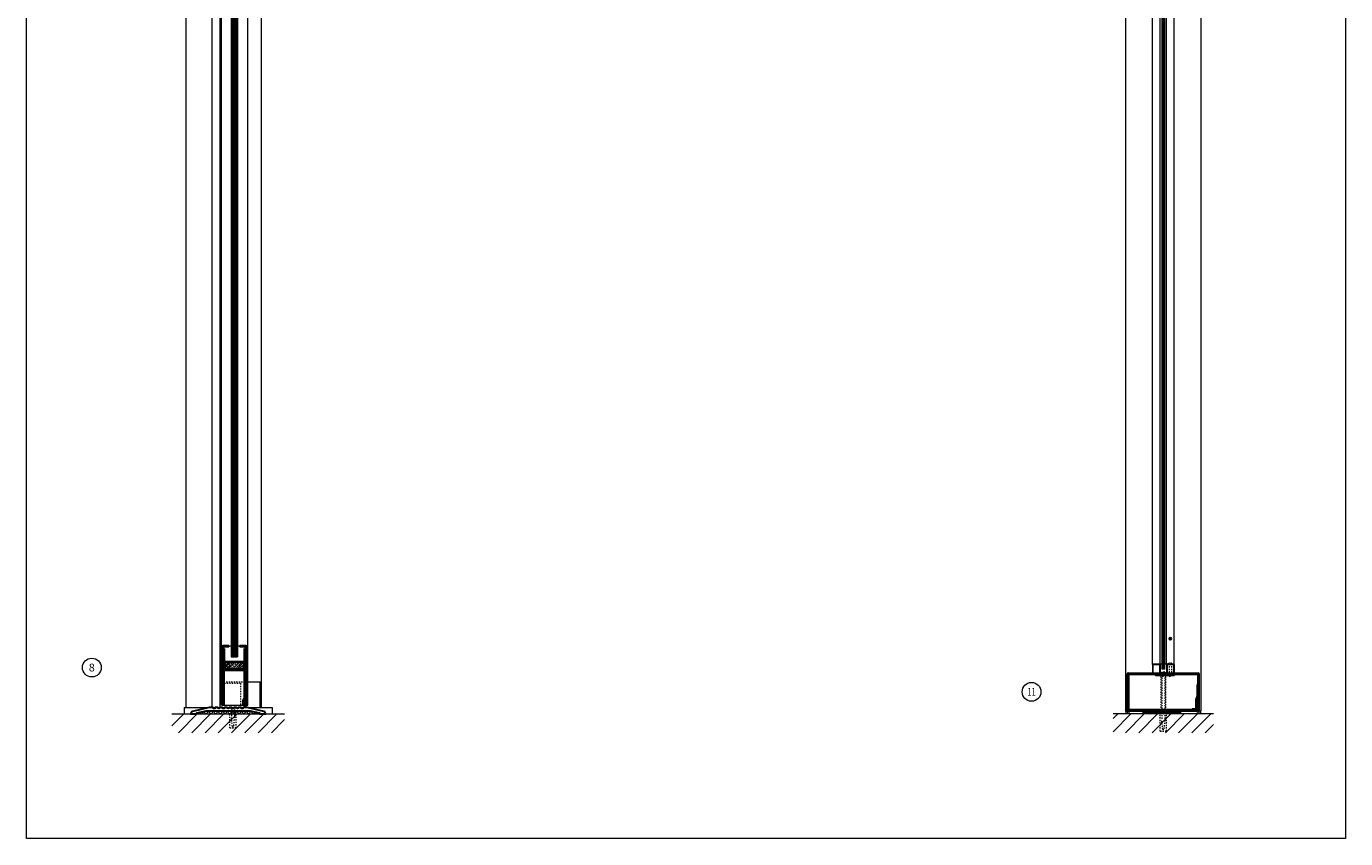
# Model space of a CAD drawing. Units: inches. Extents: x -27 to 601, y -14 to 299.
# Drawn here: x 186 to 291, y -10 to 55 of the extents above; entities that cross this region are included whole.
import ezdxf

# ---------------------------------------------------------------- set-up
doc = ezdxf.new("R2010")
doc.units = ezdxf.units.IN
doc.header["$MEASUREMENT"] = 0
doc.linetypes.add('DASHED', pattern=[0.2, 0.1, -0.1])
doc.layers.add('CK_LEVEL_1', color=7, linetype='Continuous')
for name, color, linetype, lineweight in [('HATCH', 3, 'Continuous', 9), ('HIDDEN LT BLUE', 4, 'DASHED', 13), ('HIDDEN RED', 1, 'DASHED', 15), ('LINE DK BLUE', 5, 'Continuous', 9), ('LINE LT BLUE', 4, 'Continuous', 13), ('LINE MAGENTA', 6, 'Continuous', 30), ('LINE RED', 1, 'Continuous', 15), ('TEXT', 1, 'Continuous', 13)]:
    doc.layers.add(name, color=color, linetype=linetype, lineweight=lineweight)
doc.styles.get("Standard").update_dxf_attribs({"font": 'complex.shx', "width": 0.6, "height": 0.15625})

# ---------------------------------------------------------------- blocks, each defined once
blk = doc.blocks.new('floorbox detail')
at = {"layer": 'LINE DK BLUE'}
blk.add_line((-4.875, 0), (4.125, 0), dxfattribs=at)
at = {"layer": 'LINE LT BLUE'}
for p, q in [((-3.875, 0.5), (3.125, 0.5)), ((-3.875, 0.5), (-3.875, 0)), ((-3.875, 0), (3.125, 0)), ((3.125, 0.5), (3.125, 0))]:
    blk.add_line(p, q, dxfattribs=at)
blk = doc.blocks.new('1400')
at = {"layer": 'LINE MAGENTA'}
blk.add_lwpolyline([(1.13, 0.5), (0.83, 0.5, -1), (0.67, 0.5), (0.45, 0.5, -1), (0.3, 0.5), (0.08, 0.5, -1), (-0.08, 0.5), (-0.3, 0.5, -1), (-0.45, 0.5), (-0.67, 0.5, -1), (-0.83, 0.5), (-1.05, 0.5, -1), (-1.2, 0.5), (-1.42, 0.5, -1), (-1.58, 0.5), (-1.88, 0.5), (-3.23, 0.19, 0.349216), (-3.38, 0), (-3.38, 0), (-2.88, 0), (-2.88, 0.08), (-2.13, 0.25), (1.38, 0.25), (2.13, 0.08), (2.13, 0), (2.62, 0), (2.62, 0, 0.349216), (2.48, 0.19)], format="xyb", close=True, dxfattribs=at)
at = {"layer": 'LINE RED'}
for centre, radius, start, end in [((-3, 0.41), 0.428, 287.1569, 317.1569), ((-2.37, 0.41), 0.428, 222.8431, 252.8431), ((-2.79, 0.45), 0.538, 302.6369, 332.6369), ((-1.84, 0.45), 0.538, 207.3631, 237.3631), ((-2.5, 0.47), 0.604, 308.1301, 338.1301), ((-1.38, 0.47), 0.604, 201.8699, 231.8699), ((-2.12, 0.47), 0.604, 308.1301, 338.1301), ((-1, 0.47), 0.604, 201.8699, 231.8699), ((-1.75, 0.47), 0.604, 308.1301, 338.1301), ((-0.63, 0.47), 0.604, 201.8699, 231.8699), ((-1.37, 0.47), 0.604, 308.1301, 338.1301), ((-0.25, 0.47), 0.604, 201.8699, 231.8699), ((-1, 0.47), 0.604, 308.1301, 338.1301), ((0.12, 0.47), 0.604, 201.8699, 231.8699), ((-0.62, 0.47), 0.604, 308.1301, 338.1301), ((0.5, 0.47), 0.604, 201.8699, 231.8699), ((-0.25, 0.47), 0.604, 308.1301, 338.1301), ((0.87, 0.47), 0.604, 201.8699, 231.8699), ((0.13, 0.47), 0.604, 308.1301, 338.1301), ((1.25, 0.47), 0.604, 201.8699, 231.8699), ((0.5, 0.47), 0.604, 308.1301, 338.1301), ((1.62, 0.47), 0.604, 201.8699, 231.8699), ((0.91, 0.47), 0.581, 306.3963, 336.3963), ((1.97, 0.47), 0.581, 203.6037, 233.6037), ((1.44, 0.42), 0.46, 293.1192, 323.1192), ((2.18, 0.42), 0.46, 216.8808, 246.8808), ((1.62, 0.48), 0.606, 308.2882, 319.6267)]:
    blk.add_arc(centre, radius, start, end, dxfattribs=at)
blk = doc.blocks.new('*U15')
at = {"layer": 'HIDDEN LT BLUE'}
for p, q in [((-0.23, 0), (-0.12, -0.14)), ((0.23, 0), (0.13, -0.14)), ((-0.25, -1.62), (-0.25, -0.5)), ((-0.19, -0.06), (-0.19, -0.06)), ((-0.12, -0.14), (-0.12, -0.75)), ((-0.04, -1.5), (-0.12, -0.75)), ((0.12, -0.75), (0.04, -1.5)), ((0.12, -0.14), (0.12, -0.75)), ((0.19, -0.06), (0.19, -0.06)), ((0.25, -1.62), (0.25, -0.5)), ((-0.25, -1.62), (0.25, -1.62)), ((-0.04, -1.5), (0.04, -1.5))]:
    blk.add_line(p, q, dxfattribs=at)
blk = doc.blocks.new('*U8')
at = {"layer": 'LINE RED'}
for p, q in [((0, 1.375), (0.25, 1.375)), ((0.0625, -1.625), (0.0625, 1.375)), ((0.125, -1.625), (0.125, 1.375)), ((0.25, -1.625), (0.25, 1.375)), ((0, -1.625), (0.25, -1.625))]:
    blk.add_line(p, q, dxfattribs=at)
blk = doc.blocks.new('*U119')
at = {"layer": 'HIDDEN LT BLUE'}
for p, q in [((-0.23, 0), (-0.12, -0.14)), ((0.23, 0), (0.13, -0.14)), ((-0.19, -0.06), (-0.19, -2.91)), ((-0.12, -0.14), (-0.12, -3.75)), ((0.12, -0.14), (0.12, -3.75)), ((0.19, -0.06), (0.19, -2.91)), ((-0.25, -4.62), (-0.25, -3.25)), ((-0.04, -4.5), (-0.12, -3.75)), ((0.12, -3.75), (0.04, -4.5)), ((0.25, -4.62), (0.25, -3.25)), ((-0.25, -4.62), (0.25, -4.62)), ((-0.04, -4.5), (0.04, -4.5))]:
    blk.add_line(p, q, dxfattribs=at)
blk = doc.blocks.new('*U141')
at = {"layer": 'CK_LEVEL_1', "color": 1, "linetype": 'Continuous'}
for p, q in [((0.61, -2.67), (0.49, -2.81)), ((0.64, -2.7), (0.52, -2.83)), ((0.61, -87.92), (0.49, -88.06)), ((0.64, -87.95), (0.52, -88.08))]:
    blk.add_line(p, q, dxfattribs=at)
for centre in [(0.56, -2.75), (0.56, -88)]:
    blk.add_circle(centre, 0.0938, dxfattribs=at)
at = {"layer": 'HIDDEN RED'}
for p, q in [((-0.08, 0.23), (0.08, 0.23)), ((-0.08, -0.05), (-0.08, 0.23)), ((0.08, -0.05), (0.08, 0.23)), ((0.48, 0.25), (0.65, 0.25)), ((0.48, -0.75), (0.48, 0.25)), ((0.65, -0.75), (0.65, 0.25)), ((-0.12, -0.05), (-0.12, -0.09)), ((0.13, -0.05), (0.13, -0.09)), ((0.44, -0.75), (0.44, -0.79)), ((0.69, -0.75), (0.69, -0.79)), ((0.44, -90), (0.44, -89.96)), ((0.48, -90), (0.48, -91)), ((0.65, -90), (0.65, -91)), ((0.69, -90), (0.69, -89.96)), ((-0.12, -90.7), (-0.12, -90.66)), ((-0.08, -90.7), (-0.08, -90.98)), ((-0.08, -90.98), (0.08, -90.98)), ((0.08, -90.7), (0.08, -90.98)), ((0.13, -90.7), (0.13, -90.66)), ((0.48, -91), (0.65, -91))]:
    blk.add_line(p, q, dxfattribs=at)
for centre, start, end in [((0, 0.37), 254.534, 285.466), ((0.56, -0.33), 254.534, 285.466), ((0.56, -90.42), 74.534, 105.466), ((0, -91.12), 74.534, 105.466)]:
    blk.add_arc(centre, 0.469, start, end, dxfattribs=at)
at = {"layer": 'LINE DK BLUE'}
for p, q in [((-0.06, -90.44), (-0.06, -0.31)), ((0, -90.44), (0, -0.31)), ((0.06, -90.44), (0.06, -0.31))]:
    blk.add_line(p, q, dxfattribs=at)
at = {"layer": 'LINE LT BLUE'}
for p, q in [((-0.87, -0.7), (-0.87, 0)), ((-0.82, -0.7), (-0.82, 0)), ((-0.25, 0), (0.25, 0)), ((0.25, -0.7), (0.25, 0)), ((0.3, -0.7), (0.3, 0)), ((0.83, -0.7), (0.83, 0)), ((0.88, -0.7), (0.88, 0)), ((-0.87, -90.05), (-0.87, -0.7)), ((-0.82, -0.7), (-0.3, -0.7)), ((-0.82, -0.75), (-0.3, -0.75)), ((-0.3, -0.7), (-0.3, -0.05)), ((-0.25, -0.05), (0.25, -0.05)), ((-0.25, -0.7), (-0.25, -0.05)), ((-0.25, -90.05), (-0.25, -0.7)), ((0.25, -90.05), (0.25, -0.7)), ((0.3, -0.7), (0.83, -0.7)), ((0.3, -0.75), (0.83, -0.75)), ((0.88, -90.05), (0.88, -0.7)), ((-0.87, -90.05), (-0.87, -90.75)), ((-0.82, -90), (-0.3, -90)), ((-0.82, -90.05), (-0.3, -90.05)), ((-0.82, -90.05), (-0.82, -90.75)), ((-0.3, -90.05), (-0.3, -90.7)), ((-0.25, -90.05), (-0.25, -90.7)), ((0.25, -90.05), (0.25, -90.75)), ((0.3, -90), (0.83, -90)), ((0.3, -90.05), (0.83, -90.05)), ((0.3, -90.05), (0.3, -90.75)), ((0.83, -90.05), (0.83, -90.75)), ((0.88, -90.05), (0.88, -90.75)), ((-0.25, -90.7), (0.25, -90.7)), ((-0.25, -90.75), (0.25, -90.75))]:
    blk.add_line(p, q, dxfattribs=at)
for centre, start, end in [((-0.25, -0.05), 90, 180), ((-0.82, -0.7), 180, 270), ((-0.3, -0.7), 270, 0), ((0.3, -0.7), 180, 270), ((0.83, -0.7), 270, 0), ((-0.82, -90.05), 90, 180), ((-0.3, -90.05), 0, 90), ((0.3, -90.05), 90, 180), ((0.83, -90.05), 0, 90), ((-0.25, -90.7), 180, 270)]:
    blk.add_arc(centre, 0.05, start, end, dxfattribs=at)
at = {"layer": 'LINE RED'}
for p, q in [((-0.3, -0.75), (-0.12, -0.75)), ((-0.12, -0.31), (-0.12, -90.44)), ((0.13, -0.31), (-0.12, -0.31)), ((0.13, -90.44), (0.13, -0.31)), ((0.13, -0.75), (0.3, -0.75)), ((-0.3, -90), (-0.12, -90)), ((0.13, -90.44), (-0.12, -90.44)), ((0.13, -90), (0.3, -90))]:
    blk.add_line(p, q, dxfattribs=at)
blk = doc.blocks.new('*U132')
at = {"layer": 'HIDDEN RED'}
for p, q in [((0.23, -0.07), (0.15, 0)), ((0.4, -0.07), (0.48, 0))]:
    blk.add_line(p, q, dxfattribs=at)
at = {"layer": 'LINE MAGENTA'}
for p, q in [((0, 0), (0, -0.09)), ((-0.88, -0.09), (-0.88, -0.19)), ((0.62, -0.19), (-0.88, -0.19)), ((0.62, -0.09), (0.62, -0.19))]:
    blk.add_line(p, q, dxfattribs=at)
blk = doc.blocks.new('*U158')
at = {"layer": 'HATCH'}
h = blk.add_hatch(dxfattribs=at)
h.set_pattern_fill('BRASS', color=256, angle=45, style=0)
h.set_pattern_definition([(45, (-131, -0.5), (-0.1767767, 0.1767767), []), (45, (-131.0884, -0.4116), (-0.1767767, 0.1767767), [0.125, -0.0625])])
h.paths.add_polyline_path([(0.87, 3.59), (-0.63, 3.59), (-0.63, 3.09), (0.87, 3.09)])
at = {"layer": 'CK_LEVEL_1', "color": 4, "linetype": 'DASHED'}
for centre in [(-0.38, 3.34), (0.62, 3.34)]:
    blk.add_circle(centre, 0.125, dxfattribs=at)
at = {"layer": 'HIDDEN LT BLUE'}
for p, q in [((-0.93, 2.06), (1.18, 2.06)), ((-0.88, 1.94), (0.62, 1.94)), ((0.62, 1.94), (0.62, 0.19))]:
    blk.add_line(p, q, dxfattribs=at)
at = {"layer": 'LINE DK BLUE'}
for p, q in [((0.91, 0.25), (0.91, 0)), ((0.94, 0.59), (0.94, 0)), ((0.97, 0.59), (0.97, 0)), ((1, 0.59), (1, 0)), ((1.03, 0.19), (1.03, 0))]:
    blk.add_line(p, q, dxfattribs=at)
at = {"layer": 'LINE LT BLUE'}
for p, q in [((-1.05, 2.06), (-0.93, 2.06)), ((-0.78, 0.19), (0.91, 0.19))]:
    blk.add_line(p, q, dxfattribs=at)
at = {"layer": 'LINE MAGENTA'}
for p, q in [((-0.88, 0.19), (-0.88, 4.84)), ((-0.31, 4.94), (-0.78, 4.94)), ((-0.78, 0.19), (-0.78, 4.84)), ((-0.31, 4.84), (-0.78, 4.84)), ((-0.69, 4.72), (-0.78, 4.72)), ((-0.69, 4.72), (-0.69, 3.69)), ((-0.31, 4.84), (-0.31, 4.94)), ((0.56, 4.94), (0.56, 4.84)), ((1.03, 4.94), (0.56, 4.94)), ((1.03, 4.84), (0.56, 4.84)), ((0.94, 3.69), (0.94, 4.72)), ((1.03, 4.72), (0.94, 4.72)), ((1.03, 4.84), (1.03, 0.19)), ((1.12, 4.84), (1.12, 0.19)), ((-0.69, 3.69), (0.94, 3.69)), ((0.94, 3.59), (-0.69, 3.59)), ((-0.63, 3.59), (-0.63, 3.09)), ((0.87, 3.59), (0.87, 3.09)), ((-0.69, 3.09), (0.94, 3.09)), ((-0.69, 3), (0.94, 3)), ((-0.69, 0.25), (-0.69, 3)), ((0.94, 0.75), (0.94, 3)), ((-0.88, 0.19), (-0.88, 0.19)), ((-0.78, 0.19), (-0.88, 0.19)), ((-0.69, 0.25), (-0.78, 0.25)), ((0.94, 0.75), (0.81, 0.62)), ((0.81, 0.25), (0.81, 0.62)), ((0.81, 0.25), (0.91, 0.25)), ((1.03, 0.71), (0.91, 0.59)), ((0.91, 0.25), (0.91, 0.59)), ((1.12, 0.19), (1.03, 0.19))]:
    blk.add_line(p, q, dxfattribs=at)
for centre, start, end in [((-0.78, 4.84), 90, 180), ((1.03, 4.84), 0, 90), ((-0.69, 3.69), 180, 270), ((0.94, 3.69), 270, 0), ((-0.69, 3), 90, 180), ((0.94, 3), 0, 90)]:
    blk.add_arc(centre, 0.0938, start, end, dxfattribs=at)
at = {"layer": 'LINE RED'}
for p, q in [((-0.31, 4.94), (-0.13, 4.94)), ((0.37, 4.94), (0.56, 4.94)), ((-0.13, 4.06), (0.37, 4.06)), ((-0.88, 2), (-0.93, 2)), ((1.12, 0.19), (1.18, 0.19))]:
    blk.add_line(p, q, dxfattribs=at)

msp = doc.modelspace()

# ---------------------------------------------------------------- hatches: boundary and pattern name
at = {"layer": 'HATCH'}
h = msp.add_hatch(dxfattribs=at)
h.set_pattern_fill('ANSI31', color=256, scale=6, style=0)
h.paths.add_polyline_path([(206.38, 0), (202.5, 0), (202.5, -1.12), (202, -1.12), (202, 0), (198.38, 0), (197.38, 0), (197.38, -1.5), (206.38, -1.5)])
h.paths.add_polyline_path([(202.5, 0), (202.37, 0), (202.37, -0.25), (202.29, -1), (202.21, -1), (202.12, -0.25), (202.12, 0), (202, 0), (202, -1.12), (202.5, -1.12)], flags=17)
h.paths.add_polyline_path([(202.37, -0.25), (202.37, 0), (202.12, 0), (202.12, -0.25), (202.21, -1), (202.29, -1)], flags=16)
h = msp.add_hatch(dxfattribs=at)
h.set_pattern_fill('ANSI31', color=256, scale=6, angle=90, style=0)
h.set_pattern_definition([(225, (487.9653, 165.25), (-0.53033, 0.53033), [])])
h.paths.add_polyline_path([(272.5, -1.5), (272.5, 0), (276.25, 0), (276.25, -1.37), (276.75, -1.37), (276.75, 0), (277.88, 0), (280.5, 0), (280.5, -1.5)])
h.paths.add_polyline_path([(276.25, -1.37), (276.25, 0), (276.38, 0), (276.38, -0.5), (276.46, -1.25), (276.54, -1.25), (276.62, -0.5), (276.62, 0), (276.75, 0), (276.75, -1.37)], flags=17)
h.paths.add_polyline_path([(276.46, -1.25), (276.38, -0.5), (276.38, 0), (276.62, 0), (276.62, -0.5), (276.54, -1.25)], flags=16)

# ---------------------------------------------------------------- linework, layer by layer
msp.add_lwpolyline([(185.77, 127.76), (291.05, 127.76), (291.05, -9.95), (185.77, -9.95)], close=True, dxfattribs=at)
at = {"layer": 'LINE DK BLUE'}
for p, q in [((202.19, 91), (202.19, 4.56)), ((202.25, 91), (202.25, 4.56)), ((202.31, 91), (202.31, 4.56)), ((202.37, 91), (202.37, 4.56)), ((202.44, 91), (202.44, 4.56)), ((202.5, 91), (202.5, 4.56)), ((202.56, 91), (202.56, 4.56)), ((280.5, 0), (272.5, 0))]:
    msp.add_line(p, q, dxfattribs=at)
for centre, start, end in [((273.28, 0.13), 330, 30), ((273.41, 0.13), 330, 30), ((273.53, 0.13), 330, 30), ((279.47, 0.13), 150, 210), ((279.59, 0.13), 150, 210), ((279.72, 0.13), 150, 210)]:
    msp.add_arc(centre, 0.25, start, end, dxfattribs=at)
at = {"layer": 'LINE LT BLUE'}
for p, q in [((198.5, 121.25), (198.5, 0.5)), ((204.5, 121.25), (204.5, 0.5)), ((273.5, 121.25), (273.5, 0.25)), ((279.5, 121.25), (279.5, 0.25)), ((200.58, 94), (200.58, 0.5)), ((201.2, 94), (201.2, 0.5)), ((203.42, 2.56), (204.5, 2.56)), ((273.5, 0.25), (279.5, 0.25))]:
    msp.add_line(p, q, dxfattribs=at)
at = {"layer": 'LINE MAGENTA'}
for p, q in [((273.72, 3.25), (279.28, 3.25)), ((273.63, 0.34), (273.63, 3.16)), ((273.72, 3.16), (279.28, 3.16)), ((273.72, 3.16), (273.72, 0.34)), ((279.22, 2.34), (279.28, 2.34)), ((279.22, 2.34), (279.22, 1.36)), ((279.28, 0.25), (279.28, 3.16)), ((279.38, 0.25), (279.38, 3.16)), ((279.22, 1.36), (279.13, 1.24)), ((279.13, 0.41), (279.13, 1.24)), ((279.28, 1.34), (279.19, 1.22)), ((279.19, 0.34), (279.19, 1.22)), ((273.72, 0.34), (279.19, 0.34)), ((273.72, 0.25), (279.19, 0.25)), ((278.81, 0.34), (278.81, 0.41)), ((278.81, 0.41), (279.13, 0.41)), ((279.19, 1), (279.28, 1)), ((279.28, 0.25), (279.38, 0.25))]:
    msp.add_line(p, q, dxfattribs=at)
for centre, start, end in [((273.72, 3.16), 90, 180), ((279.28, 3.16), 0, 90), ((273.72, 0.34), 180, 270), ((279.19, 0.34), 270, 0)]:
    msp.add_arc(centre, 0.0938, start, end, dxfattribs=at)
at = {"layer": 'LINE RED'}
for p, q in [((201.32, 93.03), (201.32, 2.5)), ((203.42, 93.26), (203.42, 0.69)), ((202.12, 91), (202.12, 4.56)), ((202.62, 91), (202.62, 4.56)), ((204.41, 2.56), (204.41, 0.5))]:
    msp.add_line(p, q, dxfattribs=at)
at = {"layer": 'TEXT'}
for centre in [(190.99, 3.7), (265.99, 1.76)]:
    msp.add_circle(centre, 0.75, dxfattribs=at)

# ---------------------------------------------------------------- block references
at = {"xscale": -1, "rotation": 90}
msp.add_blockref('*U8', (276.25, 0.25), dxfattribs=at)
at = {"layer": 'HATCH'}
msp.add_blockref('*U132', (276.75, 3.25), dxfattribs=at)
at = {"layer": 'HIDDEN RED'}
for name, p in [('*U119', (276.5, 3.25)), ('floorbox detail', (202.25, 0)), ('*U15', (202.25, 0.5))]:
    msp.add_blockref(name, p, dxfattribs=at)
at = {"layer": 'LINE DK BLUE'}
msp.add_blockref('1400', (202.25, 0), dxfattribs=at)
at = {"layer": 'LINE MAGENTA'}
msp.add_blockref('*U158', (202.25, 0.5), dxfattribs=at)
at = {"layer": 'LINE RED'}
msp.add_blockref('*U141', (276.5, 94), dxfattribs=at)

# ---------------------------------------------------------------- texts
at = {"layer": 'TEXT', "char_height": 0.625, "width": 0.5503, "attachment_point": 5}
for s, insert in [('{\\W1;8}', (190.99, 3.7)), ('{\\W0.7;11}', (265.99, 1.76))]:
    msp.add_mtext(s, dxfattribs=dict(at, insert=insert))

doc.saveas('drawing.dxf')
